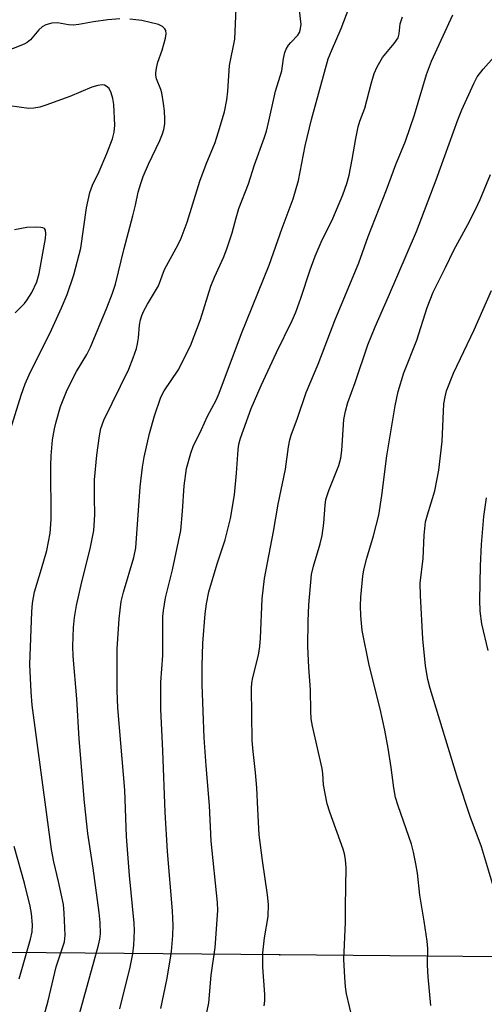
# Model space of a CAD drawing. Units: inches. Extents: x 1231767 to 1237767, y 533455 to 537455.
# Drawn here: x 1233106 to 1233216, y 535435 to 535668 of the extents above; entities that cross this region are included whole.
import ezdxf

# ---------------------------------------------------------------- set-up
doc = ezdxf.new("R2010")
doc.units = ezdxf.units.IN
doc.header["$MEASUREMENT"] = 0
for name, color, linetype in [('Undefined', 1, 'Continuous'), ('UTIL-Cross Country Transmission Line', 1, 'Continuous'), ('UTIL-Cross Country Transmission Tower', 30, 'Continuous')]:
    doc.layers.add(name, color=color, linetype=linetype)

msp = doc.modelspace()

# ---------------------------------------------------------------- linework, layer by layer
at = {"layer": 'Undefined'}
for points, elevation in [([(1233120.01, 535432.37), (1233124.49, 535448.69), (1233124.79, 535450.06), (1233124.92, 535451.32), (1233124.85, 535454), (1233124.61, 535456.37), (1233123.26, 535466.87), (1233121.99, 535475.09), (1233121.18, 535482.41), (1233119.92, 535497.5), (1233119.34, 535506.95), (1233118.5, 535517.1), (1233118.39, 535519.4), (1233118.55, 535523.87), (1233118.82, 535526.22), (1233119.28, 535529.03), (1233120.54, 535534.68), (1233122.5, 535542.5), (1233123.36, 535546.85), (1233123.59, 535550.53), (1233123.5, 535554.66), (1233123.57, 535558.8), (1233124.06, 535564.62), (1233124.69, 535569.25), (1233125.05, 535570.98), (1233125.74, 535572.91), (1233131.62, 535585.01), (1233132.7, 535587.68), (1233133.45, 535589.89), (1233133.73, 535591.02), (1233133.93, 535592.44), (1233134.17, 535595.39), (1233134.42, 535596.69), (1233134.72, 535597.71), (1233135.21, 535598.79), (1233136.06, 535600.36), (1233138.68, 535604.71), (1233140.11, 535608.58), (1233143.3, 535614.49), (1233144.05, 535616.05), (1233145.46, 535619.84), (1233148.44, 535629.54), (1233149.92, 535633.57), (1233152.04, 535638.69), (1233152.82, 535640.92), (1233154.27, 535645.94), (1233154.83, 535648.74), (1233155.07, 535650.78), (1233155.47, 535656.91), (1233156.69, 535663.1), (1233157.08, 535670.37)], 314), ([(1233139.21, 535433.68), (1233140.63, 535440.44), (1233141.47, 535445.08), (1233141.77, 535447.12), (1233142.06, 535450.95), (1233142.15, 535453.3), (1233142.01, 535456.79), (1233140.77, 535470.81), (1233140.26, 535480.14), (1233139.73, 535494.63), (1233139.21, 535504.55), (1233139.24, 535510.89), (1233139.73, 535517.24), (1233139.67, 535523.58), (1233139.72, 535526.44), (1233139.82, 535527.85), (1233140.31, 535530.89), (1233141.95, 535537.47), (1233143.93, 535546.85), (1233144.39, 535551.37), (1233144.78, 535557.39), (1233145.33, 535561.48), (1233146.29, 535565.11), (1233146.86, 535566.72), (1233148.82, 535570.7), (1233150.27, 535573.87), (1233152.29, 535577.66), (1233153.01, 535579.35), (1233158.3, 535593.48), (1233164.85, 535609.62), (1233167.91, 535618.4), (1233170.56, 535625.3), (1233171.82, 535629.66), (1233173.4, 535637.87), (1233174.88, 535644.12), (1233178.82, 535658.48), (1233179.56, 535660.37), (1233181.84, 535665.68), (1233183.76, 535670.64)], 318), ([(1233129.54, 535667.92), (1233126.72, 535667.71), (1233123.27, 535667.27), (1233119.85, 535666.63), (1233118.5, 535666.47), (1233117.42, 535666.54), (1233114.8, 535666.98), (1233113.42, 535666.89), (1233112.04, 535666.53), (1233111.13, 535666.01), (1233110.4, 535665.3), (1233108.4, 535662.97), (1233107.61, 535662.33), (1233106.94, 535661.94), (1233101.72, 535659.87)], 312), ([(1233111.07, 535430.01), (1233112.58, 535435.48), (1233114.44, 535443.56), (1233116.43, 535449.45), (1233116.61, 535451.01), (1233116.38, 535456.24), (1233116.19, 535458.26), (1233115.06, 535463.72), (1233113.89, 535468.37), (1233113.34, 535471.27), (1233108.81, 535505.47), (1233108.56, 535508.63), (1233108.24, 535515.12), (1233108.72, 535527.57), (1233108.86, 535529.61), (1233109.38, 535532.29), (1233111.04, 535537.73), (1233112.23, 535542.07), (1233113.07, 535546.17), (1233113.28, 535549.39), (1233113.25, 535562.18), (1233113.31, 535564.53), (1233113.6, 535568.29), (1233114.06, 535570.86), (1233114.46, 535572.54), (1233115.53, 535576.14), (1233117.07, 535580.14), (1233119.3, 535584.44), (1233121.74, 535588.52), (1233122.61, 535590.21), (1233126.48, 535599.55), (1233127.83, 535603), (1233128.49, 535605.12), (1233130.55, 535613.59), (1233132.64, 535621.33), (1233133.26, 535623.87), (1233133.88, 535626.88), (1233134.46, 535629), (1233135.06, 535630.61), (1233136.34, 535633.57), (1233139.03, 535639.11), (1233139.64, 535640.7), (1233139.96, 535641.77), (1233140.16, 535643.11), (1233140.19, 535644.22), (1233140.08, 535646.2), (1233139.88, 535647.9), (1233139.44, 535650.45), (1233139.2, 535651.24), (1233138.22, 535653.77), (1233138.05, 535654.58), (1233138.04, 535655.14), (1233138.17, 535656.27), (1233138.48, 535657.68), (1233139.54, 535660.54), (1233140.33, 535663.33), (1233140.52, 535664.42), (1233140.41, 535665.17), (1233140.17, 535665.6), (1233139.65, 535666.16), (1233138.69, 535666.64), (1233134.75, 535667.55), (1233131.86, 535667.85)], 312), ([(1233129.55, 535433.56), (1233131.96, 535443.43), (1233132.6, 535446.61), (1233132.86, 535448.64), (1233132.96, 535452.11), (1233132.92, 535453.85), (1233131.78, 535465.17), (1233131.13, 535474.41), (1233130.72, 535485.32), (1233129.8, 535496.5), (1233129.02, 535504.8), (1233128.93, 535508.9), (1233128.92, 535518.8), (1233129.38, 535525.88), (1233129.86, 535530.04), (1233130.37, 535532.22), (1233132.86, 535540.39), (1233133.33, 535542.75), (1233134.37, 535557.13), (1233134.92, 535561.84), (1233135.3, 535564.14), (1233136.51, 535569.77), (1233137.76, 535573.98), (1233139.25, 535578.38), (1233140.05, 535579.9), (1233143.36, 535584.77), (1233146.21, 535590.55), (1233148.6, 535596.8), (1233151.06, 535604.69), (1233151.91, 535606.75), (1233154.11, 535611.62), (1233154.93, 535613.77), (1233156.11, 535617.3), (1233157.03, 535620.84), (1233157.71, 535623.04), (1233159.96, 535628.86), (1233161.4, 535633.38), (1233163.67, 535639.71), (1233164.19, 535641.36), (1233164.8, 535643.68), (1233166.31, 535650.84), (1233167.86, 535655.6), (1233168.2, 535658.52), (1233168.54, 535659.97), (1233168.86, 535660.77), (1233169.45, 535661.7), (1233169.96, 535662.35), (1233171.6, 535664.05), (1233172.02, 535664.72), (1233172.22, 535665.24), (1233172.43, 535666.62), (1233172.03, 535669.97)], 316), ([(1233149.56, 535430.05), (1233150.61, 535434.97), (1233151.15, 535441.56), (1233152.05, 535448.11), (1233152.73, 535456.87), (1233152.64, 535458.72), (1233151.11, 535473.25), (1233150.73, 535481.72), (1233149.97, 535491.07), (1233149.51, 535497.75), (1233149.03, 535510.35), (1233148.97, 535514.72), (1233149.19, 535520.13), (1233149.68, 535527.08), (1233149.99, 535529.42), (1233150.61, 535532.3), (1233152.59, 535538.94), (1233154.45, 535544.59), (1233155.74, 535549.65), (1233156.68, 535555.26), (1233157.16, 535560.42), (1233157.52, 535565.89), (1233157.7, 535567.28), (1233158.06, 535568.7), (1233160.61, 535575.68), (1233162.92, 535581.18), (1233166.55, 535588.98), (1233170.25, 535596.51), (1233171.14, 535598.52), (1233172.36, 535601.84), (1233174.54, 535608.49), (1233175.7, 535611.78), (1233177.17, 535615.11), (1233179.92, 535620.69), (1233182.25, 535626.3), (1233183.2, 535628.99), (1233183.75, 535630.91), (1233184.48, 535634.61), (1233185.31, 535639.62), (1233185.93, 535642.39), (1233186.33, 535643.72), (1233187.51, 535646.83), (1233188.96, 535652.56), (1233189.69, 535655), (1233190.39, 535656.55), (1233191.69, 535658.75), (1233194.45, 535662.09), (1233195.35, 535663.48), (1233195.59, 535664.36), (1233195.86, 535666.79), (1233196.35, 535668.42)], 320), ([(1233163.66, 535434.29), (1233163.82, 535435.5), (1233163.8, 535436.96), (1233163.39, 535443.41), (1233163.37, 535446.84), (1233163.74, 535450.36), (1233164.59, 535455.41), (1233164.68, 535458.28), (1233164.49, 535460.6), (1233163.24, 535468.7), (1233162.5, 535474.77), (1233162.15, 535480.87), (1233161.95, 535485.94), (1233161.65, 535489.52), (1233161.05, 535494.5), (1233160.86, 535497.1), (1233160.69, 535509.43), (1233160.76, 535510.78), (1233160.96, 535512.05), (1233162.3, 535517.34), (1233162.62, 535519.34), (1233162.79, 535521.34), (1233163.18, 535530.62), (1233163.73, 535535.46), (1233165.9, 535546.59), (1233166.94, 535553.05), (1233168.75, 535561.35), (1233169.41, 535566.59), (1233169.74, 535568.25), (1233170.07, 535569.35), (1233171.58, 535573.42), (1233173.63, 535579.46), (1233176.44, 535586.23), (1233180.39, 535596.5), (1233186.08, 535610.2), (1233188.24, 535616.44), (1233192.6, 535627.47), (1233194.83, 535633.45), (1233197.06, 535638.98), (1233199.21, 535645.19), (1233202.03, 535654.75), (1233203.24, 535657.92), (1233208.29, 535668.88)], 322), ([(1233185.25, 535428.13), (1233183.11, 535437.14), (1233182.87, 535438.8), (1233182.71, 535441.12), (1233182.52, 535445.24), (1233182.93, 535454.07), (1233182.91, 535457.86), (1233183.04, 535466.97), (1233182.92, 535468.95), (1233182.68, 535470.3), (1233182.38, 535471.37), (1233179.2, 535480.17), (1233178.59, 535482.13), (1233177.68, 535486.6), (1233177.52, 535489.33), (1233177.37, 535490.46), (1233175.11, 535500.53), (1233174.81, 535502.2), (1233174.68, 535504.08), (1233174.6, 535509.1), (1233174.21, 535514.4), (1233173.99, 535519.34), (1233174.04, 535525.33), (1233174.24, 535529.25), (1233174.88, 535536.39), (1233175.35, 535538.35), (1233176.89, 535543.69), (1233177.37, 535545.66), (1233177.81, 535548.52), (1233178.09, 535552.81), (1233178.29, 535554.18), (1233178.97, 535556.26), (1233181.33, 535562.17), (1233181.81, 535563.95), (1233182.03, 535565.75), (1233182.53, 535573.06), (1233182.89, 535575.1), (1233183.43, 535577.11), (1233185.2, 535581.88), (1233188.19, 535590.79), (1233189.93, 535595.05), (1233193.09, 535602.2), (1233199.72, 535617.63), (1233204.37, 535629.8), (1233209.48, 535644.04), (1233210.41, 535646.4), (1233213.26, 535652.63), (1233214.07, 535654.21), (1233215.43, 535656), (1233218.06, 535658.97)], 324), ([(1233103.36, 535569.74), (1233106.18, 535578.87), (1233107.14, 535581.56), (1233108.11, 535583.67), (1233113.33, 535594.32), (1233115.74, 535599.55), (1233117.07, 535602.68), (1233118.67, 535607.35), (1233120.27, 535613.66), (1233121.61, 535623.21), (1233122.44, 535626.85), (1233123.07, 535628.56), (1233124.63, 535631.83), (1233126.45, 535636.1), (1233127.76, 535639.56), (1233128.2, 535641.12), (1233128.35, 535642.76), (1233128.13, 535647.67), (1233127.91, 535649.1), (1233127.5, 535650.46), (1233127, 535651.44), (1233126.3, 535652.04), (1233125.87, 535652.22), (1233125.37, 535652.29), (1233124.33, 535652.19), (1233122.94, 535651.74), (1233117.69, 535649.57), (1233112.06, 535647.49), (1233110.64, 535647.04), (1233109.19, 535646.8), (1233108.01, 535646.73), (1233103.47, 535647.38)], 310), ([(1233203.05, 535434.36), (1233202.44, 535441.16), (1233202.32, 535443.95), (1233202.34, 535447.83), (1233202.23, 535449.58), (1233201.54, 535454.32), (1233200.49, 535460.47), (1233199.91, 535465.71), (1233199.57, 535467.94), (1233199, 535470.67), (1233198.51, 535472.57), (1233195.33, 535481.61), (1233194.75, 535483.58), (1233194.32, 535485.9), (1233193.71, 535490.75), (1233193.03, 535495.27), (1233192.24, 535499.57), (1233191.12, 535504.58), (1233188.52, 535514.92), (1233186.87, 535523.18), (1233186.54, 535526.61), (1233186.48, 535528.95), (1233186.56, 535531.02), (1233186.99, 535536.04), (1233187.22, 535537.48), (1233187.91, 535540.29), (1233189.5, 535545.58), (1233190.75, 535550.48), (1233191.52, 535555.12), (1233192.7, 535564.48), (1233194.64, 535576.33), (1233195.33, 535579.74), (1233196.68, 535584.16), (1233199.8, 535591.89), (1233202.23, 535599.57), (1233203.62, 535603.27), (1233206.59, 535609.11), (1233208.51, 535613.18), (1233211.85, 535619.22), (1233213.65, 535622.83), (1233214.74, 535625.19), (1233217.2, 535631.07)], 326), ([(1233104.78, 535598.36), (1233106.97, 535600.55), (1233107.63, 535601.39), (1233108.68, 535603.12), (1233109.93, 535605.7), (1233110.47, 535607.65), (1233111.95, 535615.94), (1233112.05, 535617.02), (1233111.92, 535617.94), (1233111.72, 535618.28), (1233111.33, 535618.49), (1233110.82, 535618.58), (1233109.67, 535618.63), (1233107.57, 535618.52), (1233104.59, 535617.97)], 308), ([(1233218.87, 535459.3), (1233215.09, 535471.92), (1233212.35, 535479.1), (1233209.51, 535487.98), (1233202.94, 535509.43), (1233202.37, 535511.53), (1233201.83, 535514.75), (1233201.17, 535521.15), (1233200.63, 535531.4), (1233200.57, 535534.38), (1233201.28, 535540.22), (1233201.48, 535545.74), (1233201.85, 535548.86), (1233202.26, 535550.56), (1233204.03, 535556.19), (1233205, 535561.07), (1233205.73, 535567.86), (1233206.19, 535576.78), (1233206.44, 535578.48), (1233206.79, 535579.88), (1233208.47, 535584.04), (1233213.36, 535594.34), (1233217.44, 535603.65)], 328), ([(1233216.64, 535518.45), (1233215.15, 535524.69), (1233214.72, 535527.74), (1233214.64, 535530.3), (1233214.8, 535538.45), (1233215.04, 535543.48), (1233215.63, 535550.11), (1233216.27, 535554.57)], 330), ([(1233105.72, 535440.68), (1233108.38, 535450.11), (1233108.79, 535451.85), (1233108.87, 535453.5), (1233108.65, 535456.12), (1233108.34, 535457.85), (1233107, 535463.32), (1233104.55, 535472.01)], 310)]:
    msp.add_lwpolyline(points, dxfattribs=dict(at, elevation=elevation))
at = {"layer": 'UTIL-Cross Country Transmission Line'}
msp.add_lwpolyline([(1233836.06, 535442.44), (1233605.73, 535443.52), (1233332.01, 535444.86), (1233167.38, 535446.35), (1232863.4, 535449), (1232610.97, 535450.75), (1232308.85, 535452), (1231963.91, 535453.67), (1231767.62, 535456.3)], dxfattribs=at)
at = {"layer": 'UTIL-Cross Country Transmission Tower'}
msp.add_point((1233167.38, 535446.35), dxfattribs=at)

doc.saveas('drawing.dxf')
